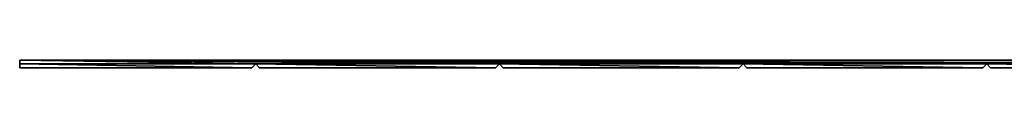
# Model space of a CAD drawing. Extents: x -28.9 to 0, y -30 to 30.
# Drawn here: x -28.9 to -12.8, y 29.9 to 30 of the extents above; entities that cross this region are included whole.
import ezdxf

# ---------------------------------------------------------------- set-up
doc = ezdxf.new("R2010")
doc.units = 0
doc.layers.add('TI-33', color=9, linetype='CONTINUOUS')

msp = doc.modelspace()

# ---------------------------------------------------------------- meshes
at = {"layer": 'TI-33'}
mesh = msp.add_polyface(dxfattribs=at)
corners = [(-28.937443, 29.937441), (-28.937443, 29.87494, 0.0625), (-25.12495, 29.87494, 0.0625), (-28.937443, 29.999939), (-28.937443, 29.999939, 23.999952), (-28.937443, 29.937441, 19.99996), (-28.937443, 29.937441, 15.999968), (-28.937443, 29.937441, 11.999976), (-28.937443, 29.937441, 7.999984), (-28.937443, 29.937441, 3.999992), (-28.937443, 29.87494, 3.937492), (-28.937443, 29.937441, 23.999952), (-28.937443, 29.87494, 23.937453), (-28.937443, 29.87494, 20.062461), (-28.937443, 29.87494, 19.937461), (-28.937443, 29.87494, 16.062469), (-28.937443, 29.87494, 15.937469), (-28.937443, 29.87494, 12.062476), (-28.937443, 29.87494, 11.937477), (-28.937443, 29.87494, 8.062484), (-28.937443, 29.87494, 7.937484), (-28.937443, 29.87494, 4.062492), (-25.12495, 29.87494, 23.937453), (-25.12495, 29.87494, 4.062492), (-25.12495, 29.87494, 3.937492), (-25.12495, 29.87494, 7.937484), (-25.12495, 29.87494, 8.062484), (-25.12495, 29.87494, 12.062476), (-25.12495, 29.87494, 11.937477)]
mesh.append_faces([[corners[k] for k in face] for face in [(0, 1, 2), (3, 4, 5), (3, 5, 6), (3, 6, 7), (3, 7, 8), (3, 8, 9), (3, 9, 0), (0, 9, 10), (0, 10, 1), (4, 11, 5), (5, 11, 12), (5, 12, 13), (6, 5, 14), (6, 14, 15), (7, 6, 16), (7, 16, 17), (8, 7, 18), (8, 18, 19), (9, 8, 20), (9, 20, 21), (12, 11, 22), (9, 21, 23), (10, 9, 24), (1, 10, 24), (21, 20, 25), (20, 8, 25), (8, 19, 26), (7, 17, 27), (18, 7, 28), (3, 4, 5), (3, 5, 6), (3, 6, 7), (3, 7, 8), (3, 8, 9), (3, 9, 0), (0, 9, 10), (0, 10, 1), (4, 11, 5), (5, 11, 12), (5, 12, 13), (6, 5, 14), (6, 14, 15), (7, 6, 16), (7, 16, 17), (8, 7, 18), (8, 18, 19), (9, 8, 20), (9, 20, 21)]])
mesh = msp.add_polyface(dxfattribs=at)
corners = [(-25.06245, 29.937441, 23.999952), (-28.937443, 29.937441, 23.999952), (-28.937443, 29.999939, 23.999952), (-28.937443, 29.937441), (-25.12495, 29.87494, 0.0625), (-25.06245, 29.937441), (-25.12495, 29.87494, 23.937453), (-28.937443, 29.937441, 3.999992), (-25.12495, 29.87494, 4.062492), (-25.06245, 29.937441, 3.999992), (-25.12495, 29.87494, 3.937492), (-28.937443, 29.87494, 0.0625), (-28.937443, 29.87494, 4.062492), (-25.12495, 29.87494, 7.937484), (-28.937443, 29.937441, 7.999984), (-25.06245, 29.937441, 7.999984), (-25.12495, 29.87494, 8.062484), (-28.937443, 29.937441, 11.999976), (-25.12495, 29.87494, 12.062476), (-25.06245, 29.937441, 11.999976), (-28.937443, 29.87494, 8.062484), (-28.937443, 29.87494, 11.937477), (-25.12495, 29.87494, 11.937477), (-28.937443, 29.87494, 12.062476), (-28.937443, 29.87494, 15.937469), (-25.12495, 29.87494, 15.937469), (-28.937443, 29.937441, 15.999968), (-28.937443, 29.87494, 16.062469), (-25.12495, 29.87494, 16.062469), (-28.937443, 29.87494, 19.937461), (-25.12495, 29.87494, 19.937461), (-28.937443, 29.937441, 19.99996), (-28.937443, 29.87494, 20.062461), (-25.12495, 29.87494, 20.062461), (-28.937443, 29.87494, 23.937453), (-28.937443, 29.999939), (-28.937443, 29.87494, 3.937492), (-28.937443, 29.87494, 7.937484)]
mesh.append_faces([[corners[k] for k in face] for face in [(0, 1, 2), (3, 4, 5), (6, 1, 0), (7, 8, 9), (10, 7, 9), (11, 10, 4), (12, 13, 8), (13, 14, 15), (14, 16, 15), (17, 18, 19), (20, 21, 22), (20, 22, 16), (23, 24, 25), (23, 25, 18), (24, 26, 25), (26, 27, 28), (27, 29, 30), (27, 30, 28), (29, 31, 30), (31, 32, 33), (32, 34, 6), (32, 6, 33), (35, 3, 5), (0, 1, 2), (3, 11, 4), (34, 1, 6), (7, 12, 8), (36, 7, 10), (11, 36, 10), (11, 10, 4), (12, 37, 13), (12, 13, 8), (37, 14, 13), (14, 20, 16), (17, 23, 18), (21, 17, 22), (20, 21, 22), (20, 22, 16), (23, 24, 25), (23, 25, 18), (24, 26, 25), (26, 27, 28), (27, 29, 30), (27, 30, 28), (29, 31, 30), (31, 32, 33), (32, 34, 6), (32, 6, 33), (35, 3, 5)]])
mesh = msp.add_polyface(dxfattribs=at)
corners = [(-21.062458, 29.937441, 23.999952), (-25.06245, 29.937441, 23.999952), (-28.937443, 29.999939, 23.999952), (-25.06245, 29.937441, 3.999992), (-24.99995, 29.87494, 4.062492), (-21.124958, 29.87494, 4.062492), (-24.99995, 29.87494, 3.937492), (-21.124958, 29.87494, 3.937492), (-25.06245, 29.937441), (-24.99995, 29.87494, 0.0625), (-21.124958, 29.87494, 0.0625), (-25.06245, 29.937441, 19.99996), (-24.99995, 29.87494, 23.937453), (-24.99995, 29.87494, 20.062461), (-21.124958, 29.87494, 23.937453), (-25.06245, 29.937441, 7.999984), (-24.99995, 29.87494, 8.062484), (-21.124958, 29.87494, 8.062484), (-24.99995, 29.87494, 7.937484), (-21.124958, 29.87494, 7.937484), (-24.99995, 29.87494, 11.937477), (-21.124958, 29.87494, 11.937477), (-25.06245, 29.937441, 11.999976), (-24.99995, 29.87494, 12.062476), (-21.124958, 29.87494, 12.062476), (-25.06245, 29.937441, 15.999968), (-24.99995, 29.87494, 16.062469), (-21.124958, 29.87494, 16.062469), (-24.99995, 29.87494, 15.937469), (-21.124958, 29.87494, 15.937469), (-24.99995, 29.87494, 19.937461), (-21.124958, 29.87494, 19.937461), (-21.124958, 29.87494, 20.062461), (-28.937443, 29.999939), (-21.062458, 29.937441)]
mesh.append_faces([[corners[k] for k in face] for face in [(0, 1, 2), (3, 4, 5), (6, 3, 7), (8, 9, 10), (8, 6, 9), (9, 6, 7), (11, 12, 13), (13, 12, 14), (15, 16, 17), (18, 15, 19), (4, 18, 19), (3, 18, 4), (15, 20, 16), (16, 20, 21), (20, 22, 21), (22, 23, 24), (25, 26, 27), (28, 25, 29), (22, 28, 23), (25, 30, 26), (30, 11, 31), (11, 13, 32), (12, 1, 14), (33, 8, 34), (0, 2, 1), (3, 4, 5), (6, 3, 7), (8, 9, 10), (8, 6, 9), (11, 1, 12), (11, 12, 13), (15, 16, 17), (18, 15, 19), (3, 15, 18), (3, 18, 4), (15, 22, 20), (15, 20, 16), (20, 22, 21), (22, 23, 24), (25, 26, 27), (28, 25, 29), (22, 25, 28), (22, 28, 23), (25, 11, 30), (25, 30, 26), (30, 11, 31), (11, 13, 32), (12, 1, 14), (33, 8, 34)]])
mesh = msp.add_polyface(dxfattribs=at)
corners = [(-17.062466, 29.937441, 23.999952), (-21.062458, 29.937441, 23.999952), (-28.937443, 29.999939, 23.999952), (-25.06245, 29.937441, 3.999992), (-21.124958, 29.87494, 4.062492), (-21.062458, 29.937441, 3.999992), (-21.124958, 29.87494, 3.937492), (-25.06245, 29.937441), (-21.124958, 29.87494, 0.0625), (-21.062458, 29.937441), (-24.99995, 29.87494, 0.0625), (-24.99995, 29.87494, 20.062461), (-21.124958, 29.87494, 23.937453), (-21.124958, 29.87494, 20.062461), (-25.06245, 29.937441, 7.999984), (-21.124958, 29.87494, 8.062484), (-21.062458, 29.937441, 7.999984), (-21.124958, 29.87494, 7.937484), (-24.99995, 29.87494, 4.062492), (-24.99995, 29.87494, 8.062484), (-21.124958, 29.87494, 11.937477), (-25.06245, 29.937441, 11.999976), (-21.062458, 29.937441, 11.999976), (-21.124958, 29.87494, 12.062476), (-25.06245, 29.937441, 15.999968), (-21.124958, 29.87494, 16.062469), (-21.062458, 29.937441, 15.999968), (-21.124958, 29.87494, 15.937469), (-24.99995, 29.87494, 12.062476), (-24.99995, 29.87494, 15.937469), (-24.99995, 29.87494, 16.062469), (-24.99995, 29.87494, 19.937461), (-21.124958, 29.87494, 19.937461), (-25.06245, 29.937441, 19.99996), (-21.062458, 29.937441, 19.99996), (-25.06245, 29.937441, 23.999952), (-28.937443, 29.999939), (-17.062466, 29.937441), (-24.99995, 29.87494, 3.937492), (-24.99995, 29.87494, 23.937453), (-24.99995, 29.87494, 7.937484), (-24.99995, 29.87494, 11.937477)]
mesh.append_faces([[corners[k] for k in face] for face in [(0, 1, 2), (3, 4, 5), (6, 3, 5), (7, 8, 9), (10, 6, 8), (11, 12, 13), (14, 15, 16), (17, 14, 16), (18, 17, 4), (19, 20, 15), (20, 21, 22), (21, 23, 22), (24, 25, 26), (27, 24, 26), (28, 29, 27), (28, 27, 23), (30, 31, 32), (30, 32, 25), (32, 33, 34), (33, 13, 34), (12, 35, 1), (36, 9, 37), (0, 1, 2), (3, 4, 5), (6, 3, 5), (7, 8, 9), (10, 38, 6), (10, 6, 8), (11, 39, 12), (11, 12, 13), (14, 15, 16), (17, 14, 16), (18, 40, 17), (18, 17, 4), (19, 41, 20), (19, 20, 15), (20, 21, 22), (21, 23, 22), (24, 25, 26), (27, 24, 26), (28, 29, 27), (28, 27, 23), (30, 31, 32), (30, 32, 25), (32, 33, 34), (33, 13, 34), (12, 35, 1), (36, 9, 37)]])
mesh = msp.add_polyface(dxfattribs=at)
corners = [(-28.937443, 29.999939, 23.999952), (-28.937443, 29.999939), (-1.124998, 29.999939), (-13.062474, 29.937441, 23.999952), (-17.062466, 29.937441, 23.999952), (-21.062458, 29.937441), (-17.124966, 29.87494, 0.0625), (-17.062466, 29.937441), (-20.999958, 29.87494, 0.0625), (-20.999958, 29.87494, 3.937492), (-17.124966, 29.87494, 3.937492), (-21.062458, 29.937441, 3.999992), (-17.062466, 29.937441, 3.999992), (-20.999958, 29.87494, 4.062492), (-17.124966, 29.87494, 4.062492), (-21.062458, 29.937441, 7.999984), (-20.999958, 29.87494, 8.062484), (-17.124966, 29.87494, 8.062484), (-17.062466, 29.937441, 7.999984), (-20.999958, 29.87494, 7.937484), (-17.124966, 29.87494, 7.937484), (-20.999958, 29.87494, 20.062461), (-20.999958, 29.87494, 23.937453), (-17.124966, 29.87494, 23.937453), (-21.062458, 29.937441, 11.999976), (-20.999958, 29.87494, 12.062476), (-17.124966, 29.87494, 12.062476), (-20.999958, 29.87494, 11.937477), (-17.124966, 29.87494, 11.937477), (-20.999958, 29.87494, 15.937469), (-17.124966, 29.87494, 15.937469), (-21.062458, 29.937441, 15.999968), (-20.999958, 29.87494, 16.062469), (-17.124966, 29.87494, 16.062469), (-20.999958, 29.87494, 19.937461), (-17.124966, 29.87494, 19.937461), (-21.062458, 29.937441, 19.99996), (-17.124966, 29.87494, 20.062461), (-21.062458, 29.937441, 23.999952), (-13.062474, 29.937441)]
mesh.append_faces([[corners[k] for k in face] for face in [(0, 1, 2), (3, 4, 0), (5, 6, 7), (8, 9, 10), (8, 10, 6), (9, 11, 10), (10, 11, 12), (11, 13, 14), (11, 14, 12), (15, 16, 17), (15, 17, 18), (19, 15, 20), (20, 15, 18), (13, 19, 20), (13, 20, 14), (21, 22, 23), (24, 25, 26), (27, 24, 28), (16, 27, 28), (25, 29, 30), (29, 31, 30), (31, 32, 33), (32, 34, 35), (34, 36, 35), (36, 21, 37), (22, 38, 23), (1, 7, 39), (0, 1, 2), (3, 0, 4), (5, 8, 6), (8, 9, 10), (9, 11, 10), (11, 13, 14), (15, 16, 17), (19, 15, 20), (13, 19, 20), (21, 22, 23), (24, 25, 26), (27, 24, 28), (16, 27, 28), (25, 29, 30), (29, 31, 30), (31, 32, 33), (32, 34, 35), (34, 36, 35), (36, 21, 37), (22, 38, 23), (1, 7, 39)]])
mesh = msp.add_polyface(dxfattribs=at)
corners = [(-9.062482, 29.937441, 23.999952), (-13.062474, 29.937441, 23.999952), (-28.937443, 29.999939, 23.999952), (-17.062466, 29.937441, 3.999992), (-16.999966, 29.87494, 4.062492), (-13.124974, 29.87494, 4.062492), (-16.999966, 29.87494, 3.937492), (-13.124974, 29.87494, 3.937492), (-17.062466, 29.937441), (-16.999966, 29.87494, 0.0625), (-13.124974, 29.87494, 0.0625), (-17.062466, 29.937441, 7.999984), (-16.999966, 29.87494, 7.937484), (-13.124974, 29.87494, 7.937484), (-16.999966, 29.87494, 8.062484), (-13.124974, 29.87494, 8.062484), (-17.062466, 29.937441, 11.999976), (-16.999966, 29.87494, 12.062476), (-13.124974, 29.87494, 12.062476), (-16.999966, 29.87494, 11.937477), (-13.124974, 29.87494, 11.937477), (-17.062466, 29.937441, 19.99996), (-17.062466, 29.937441, 23.999952), (-16.999966, 29.87494, 23.937453), (-16.999966, 29.87494, 20.062461), (-17.062466, 29.937441, 15.999968), (-16.999966, 29.87494, 16.062469), (-13.124974, 29.87494, 16.062469), (-16.999966, 29.87494, 15.937469), (-13.124974, 29.87494, 15.937469), (-16.999966, 29.87494, 19.937461), (-13.124974, 29.87494, 19.937461), (-13.124974, 29.87494, 20.062461), (-13.124974, 29.87494, 23.937453), (-28.937443, 29.999939), (-13.062474, 29.937441), (-9.062482, 29.937441), (-17.124966, 29.87494, 8.062484), (-17.124966, 29.87494, 20.062461), (-17.124966, 29.87494, 12.062476), (-17.124966, 29.87494, 16.062469)]
mesh.append_faces([[corners[k] for k in face] for face in [(0, 1, 2), (3, 4, 5), (6, 3, 7), (8, 9, 10), (8, 3, 6), (8, 6, 9), (3, 11, 12), (3, 12, 4), (12, 11, 13), (11, 14, 15), (16, 17, 18), (19, 16, 20), (11, 16, 19), (11, 19, 14), (21, 22, 23), (21, 23, 24), (25, 26, 27), (28, 25, 29), (16, 25, 28), (16, 28, 17), (25, 21, 30), (25, 30, 26), (30, 21, 31), (21, 24, 32), (23, 22, 33), (34, 35, 36), (0, 1, 2), (3, 4, 5), (6, 3, 7), (8, 9, 10), (8, 3, 6), (8, 6, 9), (3, 11, 12), (3, 12, 4), (12, 11, 13), (11, 16, 19), (11, 19, 14), (37, 16, 11), (38, 22, 21), (21, 22, 23), (21, 23, 24), (16, 25, 28), (16, 28, 17), (39, 25, 16), (40, 21, 25), (25, 21, 30), (25, 30, 26), (34, 35, 36)]])
mesh = msp.add_polyface(dxfattribs=at)
corners = [(-5.06249, 29.937441, 23.999952), (-9.062482, 29.937441, 23.999952), (-28.937443, 29.999939, 23.999952), (-13.062474, 29.937441), (-13.062474, 29.937441, 3.999992), (-12.999974, 29.87494, 3.937492), (-12.999974, 29.87494, 0.0625), (-13.062474, 29.937441, 7.999984), (-12.999974, 29.87494, 7.937484), (-13.124974, 29.87494, 4.062492), (-13.124974, 29.87494, 7.937484), (-13.124974, 29.87494, 0.0625), (-13.124974, 29.87494, 3.937492), (-13.124974, 29.87494, 8.062484), (-13.124974, 29.87494, 11.937477), (-13.062474, 29.937441, 11.999976), (-12.999974, 29.87494, 11.937477), (-13.062474, 29.937441, 15.999968), (-12.999974, 29.87494, 15.937469), (-13.124974, 29.87494, 12.062476), (-13.124974, 29.87494, 15.937469), (-13.124974, 29.87494, 20.062461), (-13.124974, 29.87494, 23.937453), (-13.062474, 29.937441, 23.999952), (-13.062474, 29.937441, 19.99996), (-12.999974, 29.87494, 23.937453), (-12.999974, 29.87494, 19.937461), (-13.124974, 29.87494, 16.062469), (-13.124974, 29.87494, 19.937461), (-28.937443, 29.999939), (-9.062482, 29.937441), (-5.06249, 29.937441), (-17.062466, 29.937441, 15.999968), (-16.999966, 29.87494, 12.062476), (-16.999966, 29.87494, 16.062469), (-17.062466, 29.937441, 19.99996), (-17.062466, 29.937441, 23.999952)]
mesh.append_faces([[corners[k] for k in face] for face in [(0, 1, 2), (3, 4, 5), (3, 5, 6), (4, 7, 8), (9, 10, 7), (9, 7, 4), (11, 12, 4), (11, 4, 3), (13, 14, 15), (13, 15, 7), (7, 15, 16), (15, 17, 18), (19, 20, 17), (19, 17, 15), (21, 22, 23), (21, 23, 24), (24, 23, 25), (17, 24, 26), (27, 28, 24), (27, 24, 17), (29, 30, 31), (0, 2, 1), (3, 4, 5), (4, 7, 8), (9, 10, 7), (9, 7, 4), (11, 12, 4), (11, 4, 3), (13, 14, 15), (13, 15, 7), (7, 15, 16), (15, 17, 18), (19, 20, 17), (19, 17, 15), (21, 22, 23), (21, 23, 24), (24, 23, 25), (17, 24, 26), (27, 28, 24), (27, 24, 17), (32, 27, 17), (20, 32, 17), (33, 20, 19), (34, 28, 27), (28, 35, 24), (35, 21, 24), (22, 36, 23), (29, 30, 31)]])
mesh = msp.add_polyface(dxfattribs=at)
corners = [(-1.124998, 29.937441, 23.999952), (-5.06249, 29.937441, 23.999952), (-28.937443, 29.999939, 23.999952), (-13.062474, 29.937441), (-12.999974, 29.87494, 0.0625), (-9.124982, 29.87494, 0.0625), (-12.999974, 29.87494, 3.937492), (-9.124982, 29.87494, 3.937492), (-13.062474, 29.937441, 3.999992), (-12.999974, 29.87494, 4.062492), (-9.124982, 29.87494, 4.062492), (-12.999974, 29.87494, 7.937484), (-9.124982, 29.87494, 7.937484), (-13.062474, 29.937441, 7.999984), (-12.999974, 29.87494, 11.937477), (-12.999974, 29.87494, 8.062484), (-9.124982, 29.87494, 11.937477), (-9.124982, 29.87494, 8.062484), (-13.062474, 29.937441, 11.999976), (-12.999974, 29.87494, 12.062476), (-9.124982, 29.87494, 12.062476), (-12.999974, 29.87494, 15.937469), (-9.124982, 29.87494, 15.937469), (-13.062474, 29.937441, 19.99996), (-12.999974, 29.87494, 23.937453), (-12.999974, 29.87494, 20.062461), (-9.124982, 29.87494, 23.937453), (-9.124982, 29.87494, 20.062461), (-12.999974, 29.87494, 19.937461), (-9.124982, 29.87494, 19.937461), (-13.062474, 29.937441, 15.999968), (-12.999974, 29.87494, 16.062469), (-9.124982, 29.87494, 16.062469), (-13.062474, 29.937441, 23.999952), (-28.937443, 29.999939), (-5.06249, 29.937441), (-1.124998, 29.937441)]
mesh.append_faces([[corners[k] for k in face] for face in [(0, 1, 2), (3, 4, 5), (4, 6, 7), (6, 8, 7), (8, 9, 10), (9, 11, 12), (8, 11, 9), (13, 14, 15), (15, 14, 16), (13, 15, 17), (11, 13, 12), (14, 18, 16), (18, 19, 20), (19, 21, 22), (18, 21, 19), (23, 24, 25), (25, 24, 26), (23, 25, 27), (28, 23, 29), (30, 31, 32), (21, 30, 22), (30, 28, 31), (31, 28, 29), (24, 33, 26), (34, 35, 36), (0, 1, 2), (3, 4, 5), (3, 6, 4), (4, 6, 7), (6, 8, 7), (8, 9, 10), (9, 11, 12), (8, 11, 9), (13, 14, 15), (15, 14, 16), (13, 15, 17), (11, 13, 12), (14, 18, 16), (18, 19, 20), (19, 21, 22), (18, 21, 19), (23, 24, 25), (23, 25, 27), (28, 23, 29), (30, 31, 32), (21, 30, 22), (30, 28, 31), (24, 33, 26), (34, 35, 36)]])
mesh = msp.add_polyface(dxfattribs=at)
corners = [(-28.937443, 29.999939, 23.999952), (-1.124998, 29.999939), (-1.124998, 29.999939, 23.999952), (-1.124998, 29.937441, 23.999952), (-9.124982, 29.87494, 0.0625), (-9.124982, 29.87494, 3.937492), (-9.062482, 29.937441, 3.999992), (-13.062474, 29.937441), (-9.062482, 29.937441), (-12.999974, 29.87494, 0.0625), (-13.062474, 29.937441, 3.999992), (-9.124982, 29.87494, 4.062492), (-9.124982, 29.87494, 7.937484), (-9.062482, 29.937441, 7.999984), (-12.999974, 29.87494, 4.062492), (-12.999974, 29.87494, 8.062484), (-9.124982, 29.87494, 11.937477), (-9.124982, 29.87494, 8.062484), (-9.062482, 29.937441, 11.999976), (-13.062474, 29.937441, 7.999984), (-13.062474, 29.937441, 11.999976), (-9.124982, 29.87494, 12.062476), (-9.124982, 29.87494, 15.937469), (-9.062482, 29.937441, 15.999968), (-12.999974, 29.87494, 12.062476), (-12.999974, 29.87494, 20.062461), (-9.124982, 29.87494, 23.937453), (-9.124982, 29.87494, 20.062461), (-13.062474, 29.937441, 19.99996), (-9.062482, 29.937441, 19.99996), (-9.124982, 29.87494, 19.937461), (-13.062474, 29.937441, 15.999968), (-9.124982, 29.87494, 16.062469), (-12.999974, 29.87494, 16.062469), (-13.062474, 29.937441, 23.999952), (-9.062482, 29.937441, 23.999952), (-28.937443, 29.999939), (-1.124998, 29.937441), (-12.999974, 29.87494, 23.937453), (-12.999974, 29.87494, 19.937461)]
mesh.append_faces([[corners[k] for k in face] for face in [(0, 1, 2), (3, 0, 2), (4, 5, 6), (7, 4, 8), (9, 5, 4), (5, 10, 6), (10, 11, 6), (11, 12, 13), (14, 12, 11), (15, 16, 17), (17, 16, 18), (19, 17, 13), (12, 19, 13), (16, 20, 18), (20, 21, 18), (21, 22, 23), (24, 22, 21), (25, 26, 27), (28, 27, 29), (30, 28, 29), (31, 32, 23), (22, 31, 23), (33, 30, 32), (26, 34, 35), (36, 37, 1), (0, 1, 2), (3, 0, 2), (7, 4, 8), (9, 5, 4), (5, 10, 6), (10, 11, 6), (14, 12, 11), (15, 16, 17), (19, 17, 13), (12, 19, 13), (16, 20, 18), (20, 21, 18), (24, 22, 21), (25, 38, 26), (25, 26, 27), (28, 27, 29), (30, 28, 29), (31, 32, 23), (22, 31, 23), (33, 39, 30), (33, 30, 32), (26, 34, 35), (36, 37, 1)]])
mesh = msp.add_polyface(dxfattribs=at)
corners = [(-25.06245, 29.937441), (-25.06245, 29.937441, 3.999992), (-24.99995, 29.87494, 3.937492), (-25.12495, 29.87494, 0.0625), (-25.12495, 29.87494, 3.937492), (-25.12495, 29.87494, 20.062461), (-25.12495, 29.87494, 23.937453), (-25.06245, 29.937441, 23.999952), (-25.06245, 29.937441, 19.99996), (-24.99995, 29.87494, 23.937453), (-25.06245, 29.937441, 7.999984), (-24.99995, 29.87494, 7.937484), (-25.12495, 29.87494, 4.062492), (-25.12495, 29.87494, 7.937484), (-25.12495, 29.87494, 8.062484), (-25.12495, 29.87494, 11.937477), (-25.06245, 29.937441, 11.999976), (-24.99995, 29.87494, 11.937477), (-25.06245, 29.937441, 15.999968), (-24.99995, 29.87494, 15.937469), (-25.12495, 29.87494, 12.062476), (-25.12495, 29.87494, 15.937469), (-28.937443, 29.937441, 11.999976), (-28.937443, 29.937441, 15.999968), (-25.12495, 29.87494, 16.062469), (-25.12495, 29.87494, 19.937461), (-24.99995, 29.87494, 19.937461), (-28.937443, 29.937441, 19.99996), (-28.937443, 29.937441), (-28.937443, 29.937441, 23.999952), (-28.937443, 29.937441, 3.999992), (-28.937443, 29.937441, 7.999984)]
mesh.append_faces([[corners[k] for k in face] for face in [(0, 1, 2), (3, 4, 1), (3, 1, 0), (5, 6, 7), (5, 7, 8), (8, 7, 9), (1, 10, 11), (12, 13, 10), (12, 10, 1), (14, 15, 16), (14, 16, 10), (10, 16, 17), (16, 18, 19), (20, 21, 18), (20, 18, 16), (15, 22, 16), (21, 23, 18), (23, 24, 18), (24, 25, 8), (24, 8, 18), (18, 8, 26), (25, 27, 8), (27, 5, 8), (0, 1, 2), (3, 4, 1), (3, 1, 0), (28, 3, 0), (6, 29, 7), (5, 6, 7), (5, 7, 8), (12, 13, 10), (12, 10, 1), (30, 12, 1), (4, 30, 1), (13, 31, 10), (31, 14, 10), (14, 15, 16), (14, 16, 10), (20, 21, 18), (20, 18, 16), (22, 20, 16), (15, 22, 16), (21, 23, 18), (23, 24, 18), (24, 25, 8), (24, 8, 18), (25, 27, 8), (27, 5, 8)]])
mesh = msp.add_polyface(dxfattribs=at)
corners = [(-21.062458, 29.937441), (-20.999958, 29.87494, 0.0625), (-17.124966, 29.87494, 0.0625), (-21.062458, 29.937441, 3.999992), (-20.999958, 29.87494, 3.937492), (-21.062458, 29.937441, 7.999984), (-20.999958, 29.87494, 7.937484), (-20.999958, 29.87494, 4.062492), (-21.124958, 29.87494, 4.062492), (-21.124958, 29.87494, 7.937484), (-21.124958, 29.87494, 0.0625), (-21.124958, 29.87494, 3.937492), (-21.124958, 29.87494, 20.062461), (-21.124958, 29.87494, 23.937453), (-21.062458, 29.937441, 23.999952), (-21.062458, 29.937441, 19.99996), (-20.999958, 29.87494, 23.937453), (-20.999958, 29.87494, 20.062461), (-21.062458, 29.937441, 11.999976), (-20.999958, 29.87494, 11.937477), (-20.999958, 29.87494, 8.062484), (-21.124958, 29.87494, 8.062484), (-21.124958, 29.87494, 11.937477), (-21.124958, 29.87494, 12.062476), (-21.124958, 29.87494, 15.937469), (-21.062458, 29.937441, 15.999968), (-20.999958, 29.87494, 15.937469), (-20.999958, 29.87494, 12.062476), (-20.999958, 29.87494, 19.937461), (-20.999958, 29.87494, 16.062469), (-21.124958, 29.87494, 16.062469), (-21.124958, 29.87494, 19.937461)]
mesh.append_faces([[corners[k] for k in face] for face in [(0, 1, 2), (0, 3, 4), (0, 4, 1), (3, 5, 6), (3, 6, 7), (8, 9, 5), (8, 5, 3), (10, 11, 3), (10, 3, 0), (12, 13, 14), (12, 14, 15), (15, 14, 16), (15, 16, 17), (5, 18, 19), (5, 19, 20), (21, 22, 18), (21, 18, 5), (23, 24, 25), (23, 25, 18), (18, 25, 26), (18, 26, 27), (25, 15, 28), (25, 28, 29), (30, 31, 15), (30, 15, 25), (0, 3, 4), (0, 4, 1), (3, 5, 6), (3, 6, 7), (8, 9, 5), (8, 5, 3), (10, 11, 3), (10, 3, 0), (12, 13, 14), (12, 14, 15), (15, 14, 16), (15, 16, 17), (5, 18, 19), (5, 19, 20), (21, 22, 18), (21, 18, 5), (23, 24, 25), (23, 25, 18), (18, 25, 26), (18, 26, 27), (25, 15, 28), (25, 28, 29), (30, 31, 15), (30, 15, 25)]])
mesh = msp.add_polyface(dxfattribs=at)
corners = [(-17.124966, 29.87494, 0.0625), (-17.124966, 29.87494, 3.937492), (-17.062466, 29.937441, 3.999992), (-17.062466, 29.937441), (-17.124966, 29.87494, 4.062492), (-17.124966, 29.87494, 7.937484), (-17.062466, 29.937441, 7.999984), (-17.124966, 29.87494, 8.062484), (-17.124966, 29.87494, 11.937477), (-17.062466, 29.937441, 11.999976), (-20.999958, 29.87494, 20.062461), (-17.124966, 29.87494, 23.937453), (-17.124966, 29.87494, 20.062461), (-17.062466, 29.937441, 23.999952), (-17.062466, 29.937441, 19.99996), (-17.124966, 29.87494, 12.062476), (-17.124966, 29.87494, 15.937469), (-17.062466, 29.937441, 15.999968), (-21.062458, 29.937441, 11.999976), (-20.999958, 29.87494, 8.062484), (-20.999958, 29.87494, 12.062476), (-21.062458, 29.937441, 15.999968), (-17.124966, 29.87494, 16.062469), (-17.124966, 29.87494, 19.937461), (-20.999958, 29.87494, 16.062469), (-21.062458, 29.937441, 19.99996), (-21.062458, 29.937441, 23.999952), (-21.062458, 29.937441), (-20.999958, 29.87494, 0.0625), (-21.062458, 29.937441, 3.999992), (-21.062458, 29.937441, 7.999984), (-20.999958, 29.87494, 4.062492)]
mesh.append_faces([[corners[k] for k in face] for face in [(0, 1, 2), (0, 2, 3), (4, 5, 6), (4, 6, 2), (7, 8, 9), (7, 9, 6), (10, 11, 12), (12, 11, 13), (12, 13, 14), (15, 16, 17), (15, 17, 9), (18, 15, 9), (8, 18, 9), (19, 8, 7), (20, 16, 15), (16, 21, 17), (21, 22, 17), (22, 23, 14), (22, 14, 17), (24, 23, 22), (23, 25, 14), (25, 12, 14), (11, 26, 13), (0, 1, 2), (0, 2, 3), (27, 0, 3), (28, 1, 0), (1, 29, 2), (29, 4, 2), (4, 5, 6), (4, 6, 2), (7, 8, 9), (30, 7, 6), (5, 30, 6), (31, 5, 4), (10, 11, 12), (12, 11, 13), (15, 16, 17), (18, 15, 9), (8, 18, 9), (19, 8, 7), (20, 16, 15), (16, 21, 17), (21, 22, 17), (22, 23, 14), (24, 23, 22), (23, 25, 14), (25, 12, 14), (11, 26, 13)]])
mesh = msp.add_polyface(dxfattribs=at)
corners = [(-17.062466, 29.937441, 3.999992), (-13.124974, 29.87494, 4.062492), (-13.062474, 29.937441, 3.999992), (-13.124974, 29.87494, 3.937492), (-17.062466, 29.937441), (-13.124974, 29.87494, 0.0625), (-13.062474, 29.937441), (-16.999966, 29.87494, 0.0625), (-16.999966, 29.87494, 3.937492), (-16.999966, 29.87494, 4.062492), (-16.999966, 29.87494, 7.937484), (-13.124974, 29.87494, 7.937484), (-17.062466, 29.937441, 7.999984), (-13.062474, 29.937441, 7.999984), (-13.124974, 29.87494, 8.062484), (-17.062466, 29.937441, 11.999976), (-13.124974, 29.87494, 12.062476), (-13.062474, 29.937441, 11.999976), (-13.124974, 29.87494, 11.937477), (-16.999966, 29.87494, 8.062484), (-16.999966, 29.87494, 11.937477), (-16.999966, 29.87494, 20.062461), (-16.999966, 29.87494, 23.937453), (-13.124974, 29.87494, 23.937453), (-13.124974, 29.87494, 20.062461), (-17.062466, 29.937441, 15.999968), (-13.124974, 29.87494, 16.062469), (-13.062474, 29.937441, 15.999968), (-13.124974, 29.87494, 15.937469), (-16.999966, 29.87494, 12.062476), (-16.999966, 29.87494, 15.937469), (-16.999966, 29.87494, 16.062469), (-16.999966, 29.87494, 19.937461), (-13.124974, 29.87494, 19.937461), (-17.062466, 29.937441, 19.99996), (-13.062474, 29.937441, 19.99996), (-17.062466, 29.937441, 23.999952), (-13.062474, 29.937441, 23.999952)]
mesh.append_faces([[corners[k] for k in face] for face in [(0, 1, 2), (3, 0, 2), (4, 5, 6), (7, 8, 3), (7, 3, 5), (9, 10, 11), (9, 11, 1), (11, 12, 13), (12, 14, 13), (15, 16, 17), (18, 15, 17), (19, 20, 18), (19, 18, 14), (21, 22, 23), (21, 23, 24), (25, 26, 27), (28, 25, 27), (29, 30, 28), (29, 28, 16), (31, 32, 33), (31, 33, 26), (33, 34, 35), (34, 24, 35), (23, 36, 37), (0, 1, 2), (3, 0, 2), (4, 5, 6), (7, 8, 3), (7, 3, 5), (9, 10, 11), (9, 11, 1), (11, 12, 13), (12, 19, 14), (12, 14, 13), (15, 29, 16), (15, 16, 17), (20, 15, 18), (18, 15, 17), (19, 20, 18), (19, 18, 14), (21, 22, 23), (21, 23, 24), (25, 31, 26), (30, 25, 28), (29, 30, 28), (31, 32, 33), (32, 34, 33), (34, 21, 24), (22, 36, 23)]])

doc.saveas('drawing.dxf')
